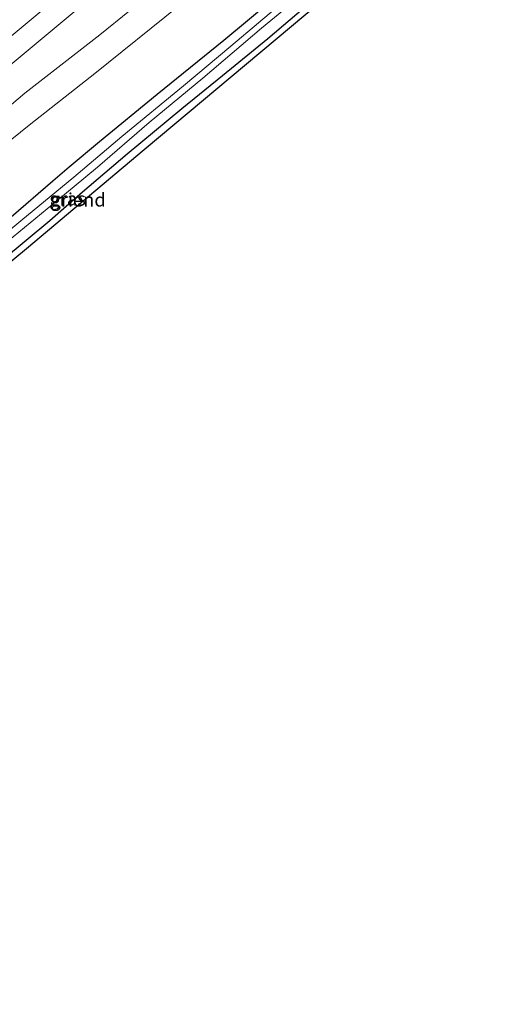
# Model space of a CAD drawing. Units: metres. Extents: x 149994 to 157238, y 488654 to 493750.
# Drawn here: x 156226 to 156317, y 492725 to 492908 of the extents above; entities that cross this region are included whole.
import ezdxf
from ezdxf.enums import TextEntityAlignment as Align

# ---------------------------------------------------------------- set-up
doc = ezdxf.new("R2010")
doc.units = ezdxf.units.M
for name, color, linetype, lineweight in [('B-ME-AL-OVERIG-GV-B6', 7, 'BV-GELEIDERAIL', 18), ('B-ME-GW-INSTEEKWATERGANG-L-B1', 10, 'Continuous', 25), ('B-ME-GW-KRUINLIJN-L-B1', 93, 'Continuous', 18), ('B-ME-GW-TEENLIJN-L-B1', 93, 'Continuous', 18), ('B-ME-IE-GRASLAND-GV-B6', 93, 'Continuous', 18), ('B-ME-KG-KADASTRAAL-OPNAMEDTMGRENS-L-B1', 10, 'Continuous', 25), ('B-ME-OG-WATER-GV-B6', 153, 'Continuous', 18), ('B-ME-VH-VERH_SOORT-BITUMEN-GV-B6', 8, 'IE-TERREINAFSCHEIDING-NATUURLIJK-HOUTWAL', 18), ('B-ME-VW-MARKERING-STREEP-015-L-B1', 7, 'Continuous', 18)]:
    doc.layers.add(name, color=color, linetype=linetype, lineweight=lineweight)
doc.styles.add('NLCS-ISO', font='NLCS-ISO.TTF')
doc.linetypes.add('BV-GELEIDERAIL', pattern='A,10,-3,[108,NLCS.SHX,S=1,R=0,X=0,Y=0],-3', length=16)
doc.linetypes.add('IE-TERREINAFSCHEIDING-NATUURLIJK-HOUTWAL', pattern='A,7,-1.5,[67,NLCS.SHX,S=0.75,R=45,X=0,Y=0],-1.5,7,-1.5,[70,NLCS.SHX,S=0.75,R=0,X=0,Y=0],-1.5', length=20)

msp = doc.modelspace()

# ---------------------------------------------------------------- linework, layer by layer
at = {"layer": 'B-ME-AL-OVERIG-GV-B6'}
for points in [[(156315.631, 492941.4, -4.314), (156316.758, 492939.972, -4.161), (156291.934, 492919.902, -4.269), (156248.596, 492883.574, -4.26), (156226.783, 492865.183, -4.236), (156171.891, 492819.759, -4.188)], [(156222.322, 492863.13, -4.077), (156231.073, 492870.421, -4.098), (156237.148, 492875.78, -4.116), (156245.458, 492882.787, -4.161), (156255.583, 492891.255, -4.188), (156263.132, 492897.344, -4.272), (156271.55, 492904.237, -4.194), (156281.118, 492912.41, -4.26), (156291.516, 492921.28, -4.269), (156301.087, 492929.215, -4.278), (156311.216, 492937.791, -4.32), (156315.631, 492941.4, -4.314)]]:
    msp.add_polyline3d(points, dxfattribs=at)
at = {"layer": 'B-ME-GW-INSTEEKWATERGANG-L-B1'}
for points in [[(156312.769, 492945.024, -4.425), (156300.188, 492934.396, -4.488), (156287.789, 492924.053, -4.524), (156276.176, 492914.531, -4.467), (156263.409, 492903.885, -4.479), (156250.991, 492893.857, -4.434), (156240.29, 492885.021, -4.377), (156234.676, 492880.331, -4.323), (156231.642, 492877.765, -4.467), (156223.894, 492871.056, -4.47)], [(156156.468, 492807.181, -4.362), (156156.319, 492807.675, -4.347), (156156.058, 492808.5, -4.266), (156156.57, 492809.315, -4.188), (156160.656, 492812.761, -4.185), (156167.575, 492818.388, -4.173), (156174.485, 492824.14, -4.203), (156184.065, 492831.973, -4.242), (156193.624, 492839.417, -4.191), (156203.79, 492847.848, -4.113), (156212.538, 492854.919, -4.107), (156222.322, 492863.13, -4.077), (156231.073, 492870.421, -4.098), (156237.148, 492875.78, -4.116), (156245.458, 492882.787, -4.161), (156255.583, 492891.255, -4.188), (156263.132, 492897.344, -4.272), (156271.55, 492904.237, -4.194), (156281.118, 492912.41, -4.26), (156291.516, 492921.28, -4.269), (156301.087, 492929.215, -4.278), (156311.216, 492937.791, -4.32), (156315.631, 492941.4, -4.314)]]:
    msp.add_polyline3d(points, dxfattribs=at)
at = {"layer": 'B-ME-GW-KRUINLIJN-L-B1'}
msp.add_polyline3d([(156302.82, 492957.623, -2.907), (156286.909, 492944.662, -2.928), (156270.819, 492931.086, -2.925), (156256.878, 492918.346, -2.976), (156240.347, 492904.933, -2.991), (156226.478, 492894.106, -3), (156213.622, 492883.242, -2.97), (156199.531, 492871.575, -2.964), (156184.952, 492859.367, -2.973), (156170.484, 492847.594, -2.886), (156160.153, 492838.783, -2.886), (156146.436, 492827.404, -2.913), (156132.934, 492815.959, -2.943), (156119.565, 492805.056, -2.973), (156107.699, 492795.347, -2.946), (156094.828, 492784.023, -2.928), (156082.864, 492774.855, -2.916), (156068.843, 492763.163, -2.925), (156059.437, 492754.54, -3.024), (156054.819, 492749.352, -3.027), (156051.265, 492745.393, -3.186), (156049.577, 492743.311, -3.084)], dxfattribs=at)
at = {"layer": 'B-ME-GW-TEENLIJN-L-B1'}
msp.add_polyline3d([(156049.577, 492743.311, -3.084), (156056.06, 492746.729, -3.417), (156066.135, 492754.723, -3.699), (156080.782, 492766.207, -3.99), (156093.231, 492776.332, -3.954), (156105.79, 492787.41, -3.948), (156116.663, 492796.414, -3.969), (156131.178, 492808.319, -4.059), (156139.859, 492815.299, -4.065), (156150.64, 492823.113, -4.062), (156160.69, 492831.543, -4.002), (156169.389, 492839.115, -3.924), (156181.217, 492849.759, -3.954), (156191.999, 492858.839, -3.966), (156206.401, 492870.746, -3.96), (156216.64, 492879.614, -3.966), (156227.575, 492888.358, -3.996), (156239.428, 492897.757, -4.056), (156254.952, 492910.252, -4.068), (156265.733, 492919.987, -4.083), (156277.414, 492929.913, -4.098), (156287.965, 492938.986, -4.089), (156297.254, 492946.668, -4.068), (156305.981, 492953.62, -3.933)], dxfattribs=at)
at = {"layer": 'B-ME-IE-GRASLAND-GV-B6'}
for points in [[(156218.476, 492894.945, -2.45), (156237.073, 492910.416, -2.451), (156257.142, 492927.079, -2.445), (156260.682, 492930.019, -2.421), (156276.018, 492942.848, -2.416), (156293.429, 492957.495, -2.469), (156299.137, 492962.287, -2.45), (156302.82, 492957.623, -2.907)], [(156302.82, 492957.623, -2.907), (156286.909, 492944.662, -2.928), (156270.819, 492931.086, -2.925), (156256.878, 492918.346, -2.976), (156240.347, 492904.933, -2.991), (156226.478, 492894.106, -3), (156213.622, 492883.242, -2.97)], [(156213.622, 492883.242, -2.97), (156226.478, 492894.106, -3), (156240.347, 492904.933, -2.991), (156256.878, 492918.346, -2.976), (156270.819, 492931.086, -2.925), (156286.909, 492944.662, -2.928), (156302.82, 492957.623, -2.907)], [(156302.82, 492957.623, -2.907), (156305.981, 492953.62, -3.933), (156297.254, 492946.668, -4.068), (156287.965, 492938.986, -4.089), (156277.414, 492929.913, -4.098), (156265.733, 492919.987, -4.083), (156254.952, 492910.252, -4.068), (156239.428, 492897.757, -4.056), (156227.575, 492888.358, -3.996), (156216.64, 492879.614, -3.966)], [(156216.64, 492879.614, -3.966), (156227.575, 492888.358, -3.996), (156239.428, 492897.757, -4.056), (156254.952, 492910.252, -4.068), (156265.733, 492919.987, -4.083), (156277.414, 492929.913, -4.098), (156287.965, 492938.986, -4.089), (156297.254, 492946.668, -4.068), (156305.981, 492953.62, -3.933), (156312.769, 492945.024, -4.425), (156300.188, 492934.396, -4.488), (156287.789, 492924.053, -4.524), (156276.176, 492914.531, -4.467), (156263.409, 492903.885, -4.479), (156250.991, 492893.857, -4.434), (156240.29, 492885.021, -4.377), (156234.676, 492880.331, -4.323), (156231.642, 492877.765, -4.467), (156223.894, 492871.056, -4.47)], [(156312.769, 492945.024, -4.425), (156313.801, 492943.717, -5.055), (156311.185, 492941.538, -5.055), (156301.393, 492933.456, -5.055), (156294.094, 492927.504, -5.055), (156283.659, 492918.711, -5.055), (156274.989, 492911.511, -5.055), (156264.673, 492902.821, -5.055), (156255.938, 492895.412, -5.055), (156244.447, 492886.044, -5.055), (156235.523, 492878.458, -5.055), (156225.727, 492870.408, -5.055), (156215.548, 492861.951, -5.055)], [(156223.894, 492871.056, -4.47), (156231.642, 492877.765, -4.467), (156234.676, 492880.331, -4.323), (156240.29, 492885.021, -4.377), (156250.991, 492893.857, -4.434), (156263.409, 492903.885, -4.479), (156276.176, 492914.531, -4.467), (156287.789, 492924.053, -4.524), (156300.188, 492934.396, -4.488), (156312.769, 492945.024, -4.425)], [(156314.428, 492942.923, -5.055), (156315.631, 492941.4, -4.314), (156311.216, 492937.791, -4.32), (156301.087, 492929.215, -4.278), (156291.516, 492921.28, -4.269), (156281.118, 492912.41, -4.26), (156271.55, 492904.237, -4.194), (156263.132, 492897.344, -4.272), (156255.583, 492891.255, -4.188), (156245.458, 492882.787, -4.161), (156237.148, 492875.78, -4.116), (156231.073, 492870.421, -4.098), (156222.322, 492863.13, -4.077)], [(156223.213, 492866.569, -5.055), (156231.651, 492873.471, -5.055), (156239.928, 492880.371, -5.055), (156249.548, 492888.637, -5.055), (156259.518, 492896.854, -5.055), (156270.381, 492906.151, -5.055), (156279.35, 492913.557, -5.055), (156290.188, 492922.469, -5.055), (156297.725, 492928.907, -5.055), (156307.721, 492937.431, -5.055), (156314.428, 492942.923, -5.055)]]:
    msp.add_polyline3d(points, dxfattribs=at)
at = {"layer": 'B-ME-KG-KADASTRAAL-OPNAMEDTMGRENS-L-B1'}
msp.add_polyline3d([(156316.758, 492939.972, -4.161), (156291.934, 492919.902, -4.269), (156248.596, 492883.574, -4.26), (156226.783, 492865.183, -4.236), (156171.891, 492819.759, -4.188), (156156.468, 492807.181, -4.362), (156155.05, 492806.025, -5.034), (156154.313, 492805.424, -4.935), (156152.532, 492803.972, -4.098), (156135.293, 492789.914, -4.164), (156091.163, 492753.553, -4.116), (156059.539, 492724.935, -3.454)], dxfattribs=at)
at = {"layer": 'B-ME-OG-WATER-GV-B6'}
for points in [[(156215.548, 492861.951, -5.055), (156225.727, 492870.408, -5.055), (156235.523, 492878.458, -5.055), (156244.447, 492886.044, -5.055), (156255.938, 492895.412, -5.055), (156264.673, 492902.821, -5.055), (156274.989, 492911.511, -5.055), (156283.659, 492918.711, -5.055), (156294.094, 492927.504, -5.055), (156301.393, 492933.456, -5.055), (156311.185, 492941.538, -5.055), (156313.801, 492943.717, -5.055)], [(156313.801, 492943.717, -5.055), (156314.428, 492942.923, -5.055), (156307.721, 492937.431, -5.055), (156297.725, 492928.907, -5.055), (156290.188, 492922.469, -5.055), (156279.35, 492913.557, -5.055), (156270.381, 492906.151, -5.055), (156259.518, 492896.854, -5.055), (156249.548, 492888.637, -5.055), (156239.928, 492880.371, -5.055), (156231.651, 492873.471, -5.055), (156223.213, 492866.569, -5.055)]]:
    msp.add_polyline3d(points, dxfattribs=at)
at = {"layer": 'B-ME-VH-VERH_SOORT-BITUMEN-GV-B6'}
msp.add_polyline3d([(156292.168, 492971.112, -2.142), (156294.383, 492968.308, -2.24), (156296.641, 492965.448, -2.309), (156299.137, 492962.287, -2.45), (156293.429, 492957.495, -2.469), (156276.018, 492942.848, -2.416), (156260.682, 492930.019, -2.421), (156257.142, 492927.079, -2.445), (156237.073, 492910.416, -2.451), (156218.476, 492894.945, -2.45)], dxfattribs=at)
at = {"layer": 'B-ME-VW-MARKERING-STREEP-015-L-B1'}
msp.add_polyline3d([(156042.337, 492755.003, -2.416), (156043.508, 492755.955, -2.417), (156061.415, 492770.612, -2.429), (156079.991, 492785.856, -2.47), (156098.517, 492801.078, -2.443), (156104.119, 492805.691, -2.419), (156116.319, 492815.72, -2.36), (156134.381, 492830.614, -2.387), (156152.673, 492845.676, -2.374), (156171.171, 492860.946, -2.367), (156177.108, 492865.904, -2.332), (156179.806, 492868.135, -2.328), (156198.076, 492883.297, -2.323), (156215.734, 492897.923, -2.349), (156234.65, 492913.611, -2.352), (156252.197, 492928.289, -2.326), (156257.794, 492932.959, -2.327), (156272.878, 492945.576, -2.322), (156290.948, 492960.667, -2.328), (156296.641, 492965.448, -2.309)], dxfattribs=at)

# ---------------------------------------------------------------- texts
at = {"layer": 'B-ME-AL-OVERIG-GV-B6', "ltscale": 0.2, "style": 'NLCS-ISO'}
msp.add_text('griend', height=2.5, dxfattribs=at).set_placement((156236.3418, 492874.2782), align=Align.MIDDLE_CENTER)
at = {"layer": 'B-ME-IE-GRASLAND-GV-B6', "ltscale": 0.2, "style": 'NLCS-ISO'}
msp.add_text('gras', height=2.5, dxfattribs=at).set_placement((156234.392, 492874.474), align=Align.MIDDLE_CENTER)

doc.saveas('drawing.dxf')
